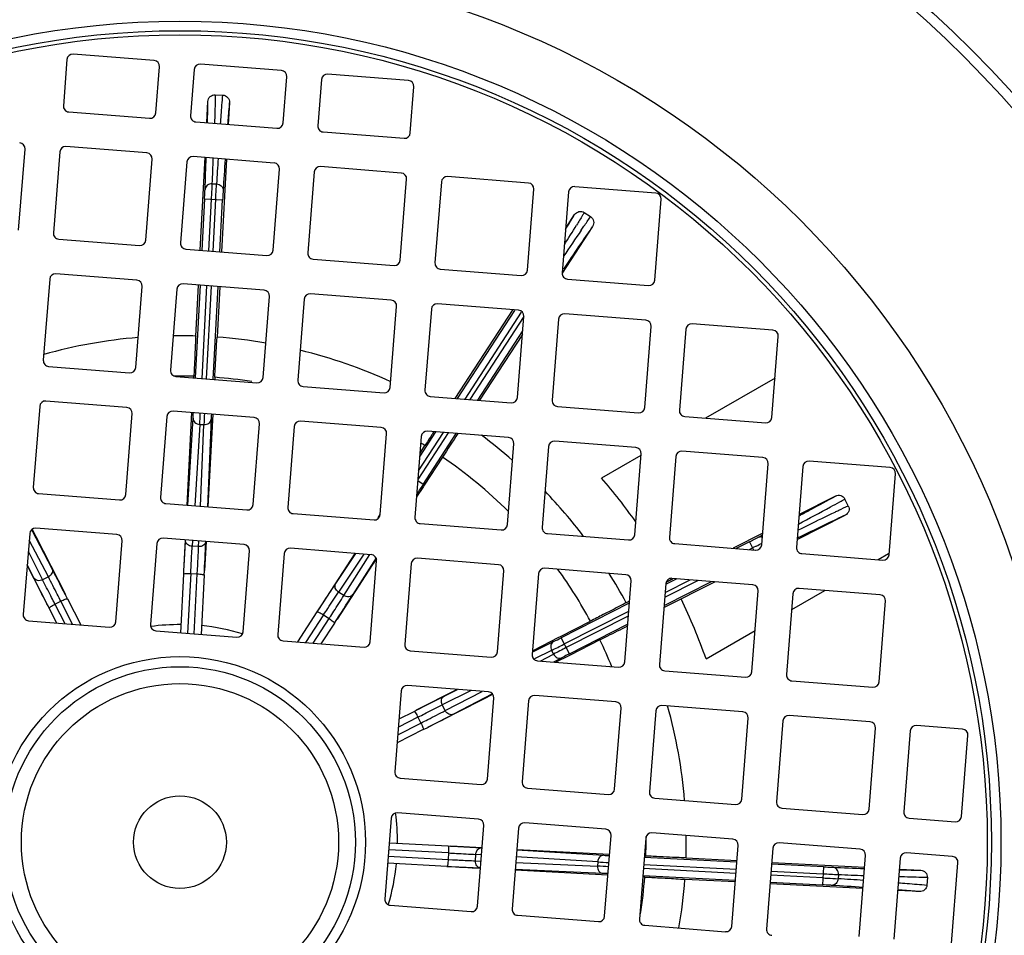
# Model space of a CAD drawing. Units: millimetres. Extents: x -1364 to 1164, y -526 to 901.
# Drawn here: x 1008 to 1093, y 136 to 215 of the extents above; entities that cross this region are included whole.
import ezdxf

# ---------------------------------------------------------------- set-up
doc = ezdxf.new("R2010")
doc.units = ezdxf.units.MM
doc.header["$LTSCALE"] = 19.36
doc.layers.get('0').update_dxf_attribs({"linetype": 'CONTINUOUS'})

msp = doc.modelspace()

# ---------------------------------------------------------------- linework, layer by layer
at = {"color": 7, "linetype": 'CONTINUOUS'}
for p, q in [((1019.361, 211.808), (1012.383, 212.357)), ((1011.845, 211.898), (1011.532, 207.91)), ((1030.328, 210.945), (1023.349, 211.494)), ((1019.507, 207.282), (1019.821, 211.27)), ((1022.811, 211.035), (1022.498, 207.047)), ((1041.294, 210.082), (1034.315, 210.631)), ((1030.473, 206.419), (1030.787, 210.407)), ((1033.778, 210.172), (1033.464, 206.184)), ((1024.626, 208.855), (1025.278, 208.821)), ((1041.439, 205.556), (1041.753, 209.544)), ((1023.901, 206.46), (1023.996, 208.28)), ((1025.845, 208.183), (1025.746, 206.29)), ((1011.991, 207.372), (1018.969, 206.823)), ((1022.957, 206.509), (1029.935, 205.96)), ((1033.923, 205.646), (1040.901, 205.097)), ((1007.678, 197.179), (1008.227, 204.158)), ((1011.218, 203.922), (1010.668, 196.944)), ((1018.734, 203.832), (1011.755, 204.382)), ((1018.644, 196.316), (1019.193, 203.295)), ((1022.184, 203.059), (1021.635, 196.081)), ((1029.7, 202.969), (1022.721, 203.519)), ((1023.324, 195.446), (1023.744, 203.465)), ((1025.589, 203.293), (1025.171, 195.301)), ((1029.61, 195.453), (1030.159, 202.432)), ((1033.15, 202.196), (1032.601, 195.218)), ((1040.666, 202.106), (1033.688, 202.656)), ((1040.576, 194.59), (1041.125, 201.569)), ((1044.116, 201.333), (1043.567, 194.355)), ((1051.632, 201.243), (1044.654, 201.792)), ((1051.542, 193.727), (1052.091, 200.706)), ((1055.082, 200.47), (1054.533, 193.492)), ((1062.598, 200.38), (1055.62, 200.929)), ((1023.704, 199.89), (1023.471, 195.435)), ((1025.024, 195.313), (1025.26, 199.808)), ((1062.508, 192.864), (1063.057, 199.843)), ((1056.433, 198.701), (1056.98, 198.345)), ((1054.836, 197.341), (1055.6, 198.518)), ((1057.153, 197.51), (1054.541, 193.487)), ((1011.128, 196.406), (1018.106, 195.857)), ((1022.094, 195.543), (1029.072, 194.994)), ((1033.06, 194.68), (1040.038, 194.131)), ((1044.026, 193.817), (1051.004, 193.268)), ((1010.355, 192.956), (1009.805, 185.978)), ((1017.871, 192.866), (1010.892, 193.416)), ((1054.992, 192.954), (1061.97, 192.405)), ((1017.781, 185.35), (1018.33, 192.329)), ((1021.321, 192.093), (1020.771, 185.115)), ((1028.837, 192.003), (1021.858, 192.552)), ((1023.314, 192.438), (1022.896, 184.446)), ((1022.938, 188.055), (1023.168, 192.449)), ((1024.449, 184.324), (1024.868, 192.316)), ((1025.014, 192.304), (1024.787, 187.958)), ((1028.747, 184.487), (1029.296, 191.466)), ((1032.287, 191.23), (1031.738, 184.252)), ((1039.803, 191.14), (1032.824, 191.689)), ((1039.713, 183.624), (1040.262, 190.603)), ((1043.253, 190.367), (1042.704, 183.389)), ((1050.769, 190.277), (1043.791, 190.826)), ((1045.317, 182.682), (1050.294, 190.346)), ((1050.417, 190.266), (1045.484, 182.668)), ((1050.679, 182.761), (1051.228, 189.739)), ((1054.219, 189.504), (1053.67, 182.526)), ((1061.735, 189.414), (1054.757, 189.963)), ((1047.251, 182.529), (1051.131, 188.506)), ((1061.645, 181.898), (1062.194, 188.876)), ((1065.185, 188.641), (1064.636, 181.663)), ((1072.701, 188.551), (1065.723, 189.1)), ((1051.107, 188.198), (1047.417, 182.516)), ((1072.611, 181.035), (1073.16, 188.013)), ((1010.265, 185.44), (1017.243, 184.891)), ((1021.231, 184.577), (1028.209, 184.028)), ((1022.771, 184.456), (1022.778, 184.59)), ((1024.584, 184.496), (1024.575, 184.314)), ((1072.879, 184.435), (1066.9, 180.983)), ((1032.197, 183.714), (1039.175, 183.165)), ((1043.163, 182.851), (1050.141, 182.302)), ((1009.492, 181.99), (1008.942, 175.012)), ((1017.008, 181.9), (1010.029, 182.449)), ((1054.129, 181.988), (1061.107, 181.439)), ((1016.918, 174.384), (1017.467, 181.363)), ((1020.458, 181.127), (1019.908, 174.149)), ((1027.974, 181.037), (1020.995, 181.586)), ((1022.204, 173.467), (1022.616, 181.459)), ((1024.416, 181.317), (1023.991, 173.326)), ((1065.095, 181.125), (1072.074, 180.576)), ((1027.884, 173.521), (1028.433, 180.499)), ((1031.424, 180.264), (1030.875, 173.286)), ((1038.94, 180.174), (1031.961, 180.723)), ((1038.85, 172.658), (1039.399, 179.636)), ((1042.39, 179.401), (1041.841, 172.423)), ((1043.625, 179.805), (1042.256, 177.697)), ((1042.537, 175.27), (1045.392, 179.666)), ((1049.906, 179.311), (1042.928, 179.86)), ((1043.479, 179.817), (1043.325, 179.578)), ((1042.276, 177.958), (1042.7, 178.611)), ((1042.771, 178.722), (1042.7, 178.611)), ((1042.914, 178.942), (1042.771, 178.722)), ((1049.816, 171.795), (1050.365, 178.773)), ((1053.356, 178.538), (1052.807, 171.56)), ((1060.872, 178.448), (1053.894, 178.997)), ((1044.217, 177.626), (1042.641, 175.202)), ((1061.32, 177.761), (1057.932, 175.805)), ((1060.782, 170.932), (1061.331, 177.91)), ((1064.322, 177.675), (1063.773, 170.697)), ((1071.838, 177.585), (1064.86, 178.134)), ((1071.748, 170.069), (1072.297, 177.047)), ((1075.288, 176.812), (1074.739, 169.833)), ((1082.804, 176.722), (1075.826, 177.271)), ((1082.714, 169.206), (1083.263, 176.184)), ((1042.571, 175.095), (1041.979, 174.186)), ((1042.641, 175.202), (1042.571, 175.095)), ((1009.402, 174.474), (1016.38, 173.925)), ((1078.088, 174.262), (1074.962, 172.669)), ((1079.197, 173.422), (1078.901, 174.003)), ((1020.368, 173.611), (1027.346, 173.062)), ((1031.334, 172.748), (1038.312, 172.199)), ((1038.668, 172.392), (1038.851, 172.674)), ((1074.792, 170.504), (1078.929, 172.612)), ((1016.145, 170.934), (1009.166, 171.483)), ((1042.3, 171.885), (1049.278, 171.336)), ((1008.629, 171.024), (1008.079, 164.046)), ((1008.843, 171.396), (1008.949, 171.187)), ((1008.949, 171.187), (1009.157, 170.78)), ((1009.157, 170.78), (1011.705, 165.771)), ((1027.111, 170.071), (1020.132, 170.62)), ((1053.266, 171.022), (1060.244, 170.473)), ((1071.827, 171.071), (1069.26, 169.763)), ((1016.055, 163.418), (1016.604, 170.396)), ((1019.595, 170.161), (1019.045, 163.183)), ((1021.911, 167.789), (1022.05, 170.469)), ((1023.832, 170.329), (1023.7, 167.85)), ((1038.077, 169.208), (1031.098, 169.757)), ((1064.232, 170.159), (1071.21, 169.61)), ((1070.676, 170.32), (1069.541, 169.741)), ((1027.021, 162.555), (1027.57, 169.533)), ((1030.561, 169.298), (1030.011, 162.32)), ((1033.549, 164.494), (1036.676, 169.318)), ((1075.198, 169.296), (1082.177, 168.747)), ((1081.763, 168.779), (1082.661, 169.298)), ((1010.186, 164.823), (1008.414, 168.294)), ((1038.192, 168.363), (1035.128, 163.652)), ((1037.987, 161.692), (1038.536, 168.67)), ((1038.515, 168.859), (1038.192, 168.363)), ((1041.527, 168.435), (1040.978, 161.457)), ((1049.043, 168.345), (1042.064, 168.894)), ((1021.645, 162.477), (1021.906, 167.538)), ((1023.671, 167.446), (1023.4, 162.338)), ((1048.953, 160.829), (1049.502, 167.807)), ((1052.493, 167.572), (1051.944, 160.593)), ((1060.009, 167.482), (1053.031, 168.031)), ((1059.919, 159.966), (1060.468, 166.944)), ((1063.459, 166.709), (1062.91, 159.73)), ((1063.297, 164.646), (1067.678, 166.878)), ((1063.31, 164.818), (1067.397, 166.9)), ((1064.032, 167.099), (1063.48, 166.817)), ((1064.426, 167.134), (1063.486, 166.655)), ((1070.975, 166.619), (1063.997, 167.168)), ((1070.885, 159.103), (1071.434, 166.081)), ((1074.425, 165.846), (1073.876, 158.867)), ((1074.318, 164.481), (1077.176, 166.131)), ((1081.941, 165.756), (1074.963, 166.305)), ((1011.881, 165.406), (1013.027, 163.155)), ((1060.318, 165.041), (1054.444, 162.047)), ((1060.332, 165.213), (1060.043, 165.066)), ((1081.851, 158.24), (1082.4, 165.218)), ((1010.963, 163.317), (1010.306, 164.604)), ((1031.735, 161.682), (1033.419, 164.279)), ((1008.539, 163.508), (1015.517, 162.959)), ((1034.901, 163.317), (1033.736, 161.525)), ((1054.388, 162.157), (1056.963, 163.472)), ((1055.151, 160.66), (1060.175, 163.22)), ((1019.505, 162.645), (1026.483, 162.096)), ((1054.185, 162.054), (1054.388, 162.157)), ((1066.932, 160.217), (1071.165, 162.661)), ((1030.471, 161.782), (1037.449, 161.233)), ((1051.97, 160.923), (1052.865, 161.38)), ((1052.865, 161.38), (1054.185, 162.054)), ((1057.784, 161.86), (1055.207, 160.549)), ((1041.437, 160.919), (1048.415, 160.37)), ((1055.093, 160.491), (1053.991, 159.931)), ((1055.207, 160.549), (1055.093, 160.491)), ((1052.403, 160.056), (1059.381, 159.507)), ((1063.369, 159.193), (1070.347, 158.644)), ((1048.18, 157.379), (1041.201, 157.928)), ((1074.335, 158.33), (1081.313, 157.78)), ((1040.664, 157.469), (1040.115, 150.49)), ((1041.979, 155.822), (1045.45, 157.594)), ((1048.343, 157.058), (1047.935, 156.851)), ((1048.552, 157.164), (1048.343, 157.058)), ((1059.146, 156.516), (1052.168, 157.065)), ((1047.935, 156.851), (1042.927, 154.303)), ((1048.09, 149.863), (1048.639, 156.841)), ((1051.63, 156.606), (1051.081, 149.627)), ((1070.112, 155.653), (1063.134, 156.202)), ((1040.473, 155.044), (1041.76, 155.701)), ((1059.056, 149), (1059.605, 155.978)), ((1062.596, 155.743), (1062.047, 148.764)), ((1081.078, 154.79), (1074.1, 155.339)), ((1070.022, 148.137), (1070.571, 155.115)), ((1073.562, 154.88), (1073.013, 147.901)), ((1089.053, 154.162), (1085.066, 154.476)), ((1042.562, 154.126), (1040.311, 152.981)), ((1080.988, 147.274), (1081.537, 154.252)), ((1084.528, 154.017), (1083.979, 147.038)), ((1088.963, 146.646), (1089.513, 153.624)), ((1040.574, 149.953), (1047.552, 149.404)), ((1051.54, 149.09), (1058.518, 148.541)), ((1062.506, 148.227), (1069.484, 147.677)), ((1047.317, 146.413), (1040.338, 146.962)), ((1073.472, 147.364), (1080.45, 146.814)), ((1039.801, 146.503), (1039.251, 139.524)), ((1058.283, 145.55), (1051.304, 146.099)), ((1084.438, 146.501), (1088.426, 146.187)), ((1047.227, 138.897), (1047.776, 145.875)), ((1050.767, 145.64), (1050.218, 138.661)), ((1069.249, 144.687), (1062.271, 145.236)), ((1039.632, 144.362), (1044.694, 144.101)), ((1058.193, 138.034), (1058.742, 145.012)), ((1061.733, 144.777), (1061.184, 137.798)), ((1080.215, 143.824), (1073.237, 144.373)), ((1044.944, 144.096), (1047.625, 143.958)), ((1050.622, 143.803), (1058.615, 143.391)), ((1069.159, 137.171), (1069.708, 144.149)), ((1072.699, 143.914), (1072.15, 136.935)), ((1088.19, 143.196), (1084.203, 143.51)), ((1044.601, 142.336), (1039.494, 142.607)), ((1069.594, 142.693), (1061.602, 143.111)), ((1061.612, 143.237), (1061.746, 143.23)), ((1065.211, 143.07), (1069.605, 142.84)), ((1072.602, 142.683), (1080.621, 142.263)), ((1080.125, 136.308), (1080.674, 143.286)), ((1083.665, 143.051), (1083.116, 136.072)), ((1088.1, 135.68), (1088.65, 142.658)), ((1047.485, 142.175), (1045.006, 142.307)), ((1058.473, 141.592), (1050.482, 142.016)), ((1077.046, 142.303), (1072.591, 142.536)), ((1083.616, 142.107), (1085.436, 142.011)), ((1061.651, 141.423), (1061.47, 141.433)), ((1061.48, 141.558), (1069.471, 141.14)), ((1069.46, 140.993), (1065.114, 141.221)), ((1072.468, 140.983), (1076.964, 140.748)), ((1086.01, 141.381), (1085.976, 140.729)), ((1080.449, 140.418), (1072.457, 140.836)), ((1085.339, 140.162), (1083.446, 140.261)), ((1039.711, 138.987), (1046.689, 138.437)), ((1050.677, 138.124), (1057.655, 137.574)), ((1061.643, 137.261), (1068.621, 136.711))]:
    msp.add_line(p, q, dxfattribs=at)
at = {"color": 9, "linetype": 'CONTINUOUS'}
for p, q in [((1024.37, 201.185), (1024.733, 201.166)), ((1023.704, 199.89), (1025.26, 199.808)), ((1024.069, 195.388), (1024.303, 199.859)), ((1024.66, 199.84), (1024.426, 195.36)), ((1056.966, 198.325), (1056.98, 198.345)), ((1054.99, 194.346), (1054.639, 193.825)), ((1023.494, 184.399), (1023.913, 192.391)), ((1024.269, 192.363), (1023.851, 184.371)), ((1046.165, 182.615), (1051.03, 190.108)), ((1051.22, 189.745), (1046.57, 182.583)), ((1022.251, 173.463), (1022.711, 180.96)), ((1024.271, 180.879), (1023.944, 173.33)), ((1023.285, 180.438), (1022.854, 173.415)), ((1023.285, 180.438), (1023.647, 180.419)), ((1023.341, 173.377), (1023.647, 180.419)), ((1044.711, 179.72), (1042.098, 175.696)), ((1042.157, 176.443), (1044.306, 179.752)), ((1042.537, 175.27), (1042.088, 175.561)), ((1042.137, 174.65), (1041.999, 174.432)), ((1008.828, 171.307), (1010.55, 168.002)), ((1071.385, 170.684), (1071.815, 170.91)), ((1075.102, 170.772), (1074.802, 170.625)), ((1010.238, 167.292), (1008.585, 170.465)), ((1022.67, 170.421), (1022.64, 169.929)), ((1023.191, 169.9), (1022.64, 169.929)), ((1023.191, 169.9), (1023.211, 170.378)), ((1070.676, 170.32), (1070.749, 170.357)), ((1070.676, 170.32), (1071.031, 169.624)), ((1070.686, 169.651), (1070.949, 169.785)), ((1071.002, 169.812), (1070.949, 169.785)), ((1071.268, 169.948), (1071.002, 169.812)), ((1008.51, 169.522), (1009.747, 167.041)), ((1035.014, 166.722), (1036.731, 169.314)), ((1037.42, 169.26), (1035.25, 165.983)), ((1035.712, 165.682), (1037.962, 169.217)), ((1038.501, 168.938), (1036.483, 165.768)), ((1008.989, 167.207), (1008.418, 168.352)), ((1010.238, 167.292), (1009.747, 167.041)), ((1022.509, 167.58), (1022.244, 162.429)), ((1022.509, 167.58), (1023.076, 167.55)), ((1022.802, 162.385), (1023.076, 167.55)), ((1023.076, 167.55), (1023.095, 167.91)), ((1066.253, 166.991), (1063.365, 165.519)), ((1063.398, 165.937), (1065.571, 167.044)), ((1035.712, 165.682), (1035.25, 165.983)), ((1010.808, 164.941), (1010.727, 165.1)), ((1010.808, 164.941), (1011.314, 165.199)), ((1010.808, 164.941), (1011.665, 163.262)), ((1012.325, 163.21), (1011.314, 165.199)), ((1033.962, 164.014), (1032.416, 161.629)), ((1033.962, 164.014), (1034.438, 163.705)), ((1054.717, 161.513), (1060.263, 164.339)), ((1060.23, 163.921), (1054.879, 161.194)), ((1033.055, 161.579), (1034.438, 163.705)), ((1034.438, 163.705), (1034.487, 163.78)), ((1052.016, 160.832), (1053.786, 161.715)), ((1055.151, 160.66), (1054.444, 162.047)), ((1054.717, 161.513), (1054.663, 161.486)), ((1053.621, 160.957), (1052.132, 160.215)), ((1052.639, 160.037), (1053.785, 160.634)), ((1053.621, 160.957), (1053.785, 160.634)), ((1054.496, 160.323), (1053.776, 159.948)), ((1046.678, 157.497), (1044.197, 156.26)), ((1044.362, 157.018), (1045.508, 157.589)), ((1044.447, 155.769), (1047.621, 157.423)), ((1048.463, 157.18), (1045.158, 155.458)), ((1044.447, 155.769), (1044.197, 156.26)), ((1040.366, 153.682), (1042.355, 154.694)), ((1042.097, 155.2), (1040.418, 154.342)), ((1042.097, 155.2), (1042.255, 155.28)), ((1042.097, 155.2), (1042.355, 154.694)), ((1044.735, 143.498), (1039.585, 143.764)), ((1044.735, 143.498), (1044.706, 142.932)), ((1050.619, 143.756), (1058.116, 143.296)), ((1039.541, 143.206), (1044.706, 142.932)), ((1044.706, 142.932), (1045.065, 142.913)), ((1047.056, 142.817), (1047.084, 143.367)), ((1047.056, 142.817), (1047.534, 142.796)), ((1047.576, 143.337), (1047.084, 143.367)), ((1050.533, 142.666), (1057.575, 142.361)), ((1057.594, 142.723), (1050.571, 143.153)), ((1057.594, 142.723), (1057.575, 142.361)), ((1058.034, 141.736), (1050.485, 142.063)), ((1069.518, 141.738), (1061.527, 142.156)), ((1061.555, 142.513), (1069.547, 142.095)), ((1072.543, 141.938), (1077.014, 141.704)), ((1077.046, 142.303), (1076.964, 140.748)), ((1076.996, 141.347), (1072.515, 141.581)), ((1078.341, 141.638), (1078.322, 141.275))]:
    msp.add_line(p, q, dxfattribs=at)
at = {"color": 7, "linetype": 'CONTINUOUS'}
for radius in [96.55, 4]:
    msp.add_circle((1021.582, 144.426), radius, dxfattribs=at)
at = {"color": 9, "linetype": 'CONTINUOUS'}
for radius in [95.671, 75.725, 70.775, 69.947, 69.593, 15.997, 15.124, 13.672]:
    msp.add_circle((1021.582, 144.426), radius, dxfattribs=at)
at = {"color": 7, "linetype": 'CONTINUOUS'}
for centre, radius, start, end in [((1012.344, 211.859), 0.5, 85.5, 175.5), ((1019.322, 211.309), 0.5, 355.5, 85.5), ((1023.31, 210.995), 0.5, 85.5, 175.5), ((1030.288, 210.446), 0.5, 355.5, 85.5), ((1034.276, 210.132), 0.5, 85.5, 175.5), ((1041.254, 209.583), 0.5, 355.5, 85.5), ((1012.03, 207.871), 0.5, 175.5, 265.5), ((1019.008, 207.322), 0.5, 265.5, 355.5), ((1022.996, 207.008), 0.5, 175.5, 265.5), ((1029.974, 206.459), 0.5, 265.5, 355.5), ((1033.962, 206.145), 0.5, 175.5, 265.5), ((1040.941, 205.596), 0.5, 265.5, 355.5), ((1007.728, 204.197), 0.5, 355.5, 85.5), ((1011.716, 203.883), 0.5, 85.5, 175.5), ((1018.695, 203.334), 0.5, 355.5, 85.5), ((1022.682, 203.02), 0.5, 85.5, 175.5), ((1029.661, 202.471), 0.5, 355.5, 85.5), ((1033.648, 202.157), 0.5, 85.5, 175.5), ((1040.627, 201.608), 0.5, 355.5, 85.5), ((1044.614, 201.294), 0.5, 85.5, 175.5), ((1051.593, 200.745), 0.5, 355.5, 85.5), ((1055.58, 200.431), 0.5, 85.5, 175.5), ((1062.559, 199.882), 0.5, 355.5, 85.5), ((1011.167, 196.905), 0.5, 175.5, 265.5), ((1018.145, 196.356), 0.5, 265.5, 355.5), ((1022.133, 196.042), 0.5, 175.5, 265.5), ((1029.111, 195.492), 0.5, 265.5, 355.5), ((1033.099, 195.179), 0.5, 175.5, 265.5), ((1040.078, 194.629), 0.5, 265.5, 355.5), ((1044.065, 194.316), 0.5, 175.5, 265.5), ((1051.044, 193.766), 0.5, 265.5, 355.5), ((1010.853, 192.917), 0.5, 85.5, 175.5), ((1017.831, 192.368), 0.5, 355.5, 85.5), ((1055.031, 193.453), 0.5, 175.5, 265.5), ((1062.01, 192.903), 0.5, 265.5, 355.5), ((1021.819, 192.054), 0.5, 85.5, 175.5), ((1028.798, 191.505), 0.5, 355.5, 85.5), ((1032.785, 191.191), 0.5, 85.5, 175.5), ((1039.764, 190.642), 0.5, 355.5, 85.5), ((1043.751, 190.328), 0.5, 85.5, 175.5), ((1050.73, 189.779), 0.5, 355.5, 85.5), ((1054.717, 189.465), 0.5, 85.5, 175.5), ((1061.696, 188.916), 0.5, 355.5, 85.5), ((1065.684, 188.602), 0.5, 85.5, 175.5), ((1072.662, 188.053), 0.5, 355.5, 85.5), ((1021.582, 144.426), 43.65, 94.72823, 105.59899), ((1021.582, 144.426), 43.65, 88.21968, 90.75785), ((1021.582, 144.426), 43.65, 80.24213, 85.78906), ((1021.582, 144.426), 43.65, 65.40099, 76.27175), ((1010.304, 185.939), 0.5, 175.5, 265.5), ((1017.282, 185.389), 0.5, 265.5, 355.5), ((1021.27, 185.076), 0.5, 175.5, 265.5), ((1028.248, 184.526), 0.5, 265.5, 355.5), ((1032.236, 184.213), 0.5, 175.5, 265.5), ((1039.214, 183.663), 0.5, 265.5, 355.5), ((1043.202, 183.349), 0.5, 175.5, 265.5), ((1050.181, 182.8), 0.5, 265.5, 355.5), ((1054.168, 182.486), 0.5, 175.5, 265.5), ((1009.99, 181.951), 0.5, 85.5, 175.5), ((1016.968, 181.402), 0.5, 355.5, 85.5), ((1061.147, 181.937), 0.5, 265.5, 355.5), ((1065.134, 181.623), 0.5, 175.5, 265.5), ((1020.956, 181.088), 0.5, 85.5, 175.5), ((1027.935, 180.539), 0.5, 355.5, 85.5), ((1072.113, 181.074), 0.5, 265.5, 355.5), ((1031.922, 180.225), 0.5, 85.5, 175.5), ((1038.901, 179.676), 0.5, 355.5, 85.5), ((1042.888, 179.362), 0.5, 85.5, 175.5), ((1440.165, -79.809), 472.279, 146.67515, 146.9692), ((1021.582, 144.426), 43.65, 48.94081, 53.45807), ((1049.867, 178.813), 0.5, 355.5, 85.5), ((1053.854, 178.499), 0.5, 85.5, 175.5), ((1060.833, 177.95), 0.5, 355.5, 85.5), ((1064.82, 177.636), 0.5, 85.5, 175.5), ((1071.799, 177.087), 0.5, 355.5, 85.5), ((1075.787, 176.773), 0.5, 85.5, 175.5), ((1082.765, 176.223), 0.5, 355.5, 85.5), ((1021.582, 144.426), 48.021, 35.10089, 40.8022), ((1009.441, 174.973), 0.5, 175.5, 265.5), ((1016.419, 174.423), 0.5, 265.5, 355.5), ((1020.407, 174.11), 0.5, 175.5, 265.5), ((1021.582, 144.426), 43.65, 37.13496, 43.86508), ((1027.385, 173.56), 0.5, 265.5, 355.5), ((1031.373, 173.246), 0.5, 175.5, 265.5), ((1038.351, 172.697), 0.5, 265.5, 355.5), ((1042.339, 172.383), 0.5, 175.5, 265.5), ((1009.127, 170.985), 0.5, 85.5, 175.5), ((1049.318, 171.834), 0.5, 265.5, 355.5), ((1053.305, 171.52), 0.5, 175.5, 265.5), ((1016.105, 170.436), 0.5, 355.5, 85.5), ((1020.093, 170.122), 0.5, 85.5, 175.5), ((1060.284, 170.971), 0.5, 265.5, 355.5), ((1064.271, 170.657), 0.5, 175.5, 265.5), ((1027.071, 169.573), 0.5, 355.5, 85.5), ((1031.059, 169.259), 0.5, 85.5, 175.5), ((1071.25, 170.108), 0.5, 265.5, 355.5), ((1075.237, 169.794), 0.5, 175.5, 265.5), ((1038.038, 168.71), 0.5, 355.5, 85.5), ((1082.216, 169.245), 0.5, 265.5, 355.5), ((1042.025, 168.396), 0.5, 85.5, 175.5), ((1049.004, 167.847), 0.5, 355.5, 85.5), ((1052.991, 167.533), 0.5, 85.5, 175.5), ((1021.582, 144.426), 43.65, 28.21968, 32.0592), ((1059.97, 166.983), 0.5, 355.5, 85.5), ((1063.957, 166.67), 0.5, 85.5, 175.5), ((1021.582, 144.426), 48.021, 28.10906, 28.26123), ((1070.936, 166.12), 0.5, 355.5, 85.5), ((1074.924, 165.807), 0.5, 85.5, 175.5), ((1081.902, 165.257), 0.5, 355.5, 85.5), ((1021.582, 144.426), 48.021, 19.1978, 25.89969), ((1008.578, 164.006), 0.5, 175.5, 265.5), ((1015.556, 163.457), 0.5, 265.5, 355.5), ((1019.544, 163.143), 0.5, 175.5, 265.5), ((1026.522, 162.594), 0.5, 265.5, 355.5), ((1030.51, 162.28), 0.5, 175.5, 265.5), ((1037.488, 161.731), 0.5, 265.5, 355.5), ((1041.476, 161.417), 0.5, 175.5, 265.5), ((1048.454, 160.868), 0.5, 265.5, 355.5), ((1052.442, 160.554), 0.5, 175.5, 265.5), ((1059.421, 160.005), 0.5, 265.5, 355.5), ((1063.408, 159.691), 0.5, 175.5, 265.5), ((1070.387, 159.142), 0.5, 265.5, 355.5), ((1074.374, 158.828), 0.5, 175.5, 265.5), ((1041.162, 157.43), 0.5, 85.5, 175.5), ((1081.353, 158.279), 0.5, 265.5, 355.5), ((1048.141, 156.88), 0.5, 355.5, 85.5), ((1052.128, 156.567), 0.5, 85.5, 175.5), ((1059.107, 156.017), 0.5, 355.5, 85.5), ((1063.094, 155.704), 0.5, 85.5, 175.5), ((1021.582, 144.426), 43.65, 4.72823, 15.59899), ((1070.073, 155.154), 0.5, 355.5, 85.5), ((1074.06, 154.84), 0.5, 85.5, 175.5), ((1081.039, 154.291), 0.5, 355.5, 85.5), ((1085.027, 153.977), 0.5, 85.5, 175.5), ((1089.014, 153.664), 0.5, 355.5, 85.5), ((1040.613, 150.451), 0.5, 175.5, 265.5), ((1047.591, 149.902), 0.5, 265.5, 355.5), ((1051.579, 149.588), 0.5, 175.5, 265.5), ((1058.557, 149.039), 0.5, 265.5, 355.5), ((1062.545, 148.725), 0.5, 175.5, 265.5), ((1069.524, 148.176), 0.5, 265.5, 355.5), ((1073.511, 147.862), 0.5, 175.5, 265.5), ((1040.299, 146.464), 0.5, 85.5, 175.5), ((1080.49, 147.313), 0.5, 265.5, 355.5), ((1084.477, 146.999), 0.5, 175.5, 265.5), ((1047.278, 145.914), 0.5, 355.5, 85.5), ((1051.265, 145.601), 0.5, 85.5, 175.5), ((1088.465, 146.685), 0.5, 265.5, 355.5), ((1058.244, 145.051), 0.5, 355.5, 85.5), ((1062.231, 144.737), 0.5, 85.5, 175.5), ((1021.582, 144.426), 43.65, 358.21968, 0.75785), ((1069.21, 144.188), 0.5, 355.5, 85.5), ((1073.197, 143.874), 0.5, 85.5, 175.5), ((1080.176, 143.325), 0.5, 355.5, 85.5), ((1084.164, 143.011), 0.5, 85.5, 175.5), ((1088.151, 142.698), 0.5, 355.5, 85.5), ((1021.582, 144.426), 43.65, 350.24213, 355.78906), ((1039.75, 139.485), 0.5, 175.5, 265.5), ((1046.728, 138.936), 0.5, 265.5, 355.5), ((1050.716, 138.622), 0.5, 175.5, 265.5), ((1057.694, 138.073), 0.5, 265.5, 355.5), ((1061.682, 137.759), 0.5, 175.5, 265.5), ((1068.661, 137.21), 0.5, 265.5, 355.5), ((1072.648, 136.896), 0.5, 175.5, 265.5)]:
    msp.add_arc(centre, radius, start, end, dxfattribs=at)
at = {"color": 9, "linetype": 'CONTINUOUS'}
for centre, radius, start, end in [((76.495, 238.953), 948.021, 357.686588, 357.852563), ((71.445, 239.804), 953.707, 357.679241, 357.811341), ((2046.37, 135.548), 1023.742, 176.202575, 176.325021), ((1893.657, 144.902), 870.137, 176.151679, 176.32966), ((843.053, 209.594), 181.512, 356.92533, 357.34465), ((1360.078, -10.323), 367.989, 145.67416, 146.09911), ((839.956, 330.213), 253.298, 327.98239, 328.4338), ((1021.582, 144.426), 40.182, 88.29435, 90.68359), ((1021.582, 144.426), 40.182, 81.14439, 85.7144), ((957.612, 184.904), 65.218, 356.53348, 356.96361), ((769.87, 194.794), 253.821, 356.75758, 356.97548), ((1216.631, 171.267), 193.201, 177.00144, 177.28493), ((1021.582, 144.426), 40.182, 58.29435, 58.88698), ((1021.582, 144.426), 40.182, 45.17985, 55.7144), ((1049.534, 226.412), 60.076, 298.77774, 299.26372), ((924.536, 456.848), 322.232, 297.81553, 298.37311), ((1020.45, 279.267), 120.404, 298.37142, 298.80032), ((723.644, 183.769), 300.471, 356.88584, 357.43667), ((947.755, 411.839), 271.6, 297.04942, 297.16564), ((749.152, 32.226), 294.557, 26.88094, 27.44838), ((1021.582, 144.426), 40.182, 28.29435, 35.82007), ((788.199, 324.257), 294.557, 326.88094, 327.44838), ((1021.582, 144.426), 18.756, 89.71822, 97.72139), ((1021.582, 144.426), 18.756, 73.27874, 84.29052), ((926.38, 413.203), 282.522, 296.76787, 297.00497), ((1017.766, 233.787), 80.572, 296.55484, 297.0791), ((1021.582, 144.426), 40.182, 22.11296, 25.7144), ((1154.749, -35.176), 220.307, 116.95704, 117.2766), ((909.382, 416.855), 294.557, 296.88094, 297.44838), ((1021.582, 144.426), 18.756, 359.71822, 7.72139), ((1021.582, 144.426), 40.182, 358.29435, 0.68359), ((1071.95, 396.137), 253.821, 266.75758, 266.97548), ((1062.06, 208.395), 65.218, 266.53348, 266.96361), ((1021.582, 144.426), 18.756, 343.27874, 354.29052), ((1060.925, 442.363), 300.471, 266.88584, 267.43667), ((1048.46, -49.889), 192.466, 87.00088, 87.28545), ((1116.109, 1089.512), 948.021, 267.686588, 267.852563), ((1021.582, 144.426), 40.182, 351.14439, 355.7144), ((1086.75, 322.958), 181.516, 266.92537, 267.34468), ((1012.704, -880.362), 1023.742, 86.202575, 86.325021), ((1116.961, 1094.591), 953.736, 267.679241, 267.811337), ((1022.058, -727.65), 870.137, 86.151679, 86.32966)]:
    msp.add_arc(centre, radius, start, end, dxfattribs=at)
for points, knots in [([(1085.007, 304.658), (1087.101, 303.767), (1091.17, 301.689), (1098.768, 296.635), (1107.273, 288.936), (1115.841, 278.179), (1125.128, 262.343), (1132.796, 240.493), (1134.771, 222.083), (1134.732, 212.903)], [0, 0, 0, 0, 0.062189, 0.124429, 0.248959, 0.373775, 0.498855, 0.74917, 1, 1, 1, 1]), ([(1024.626, 208.855), (1024.624, 208.697), (1024.61, 207.873), (1024.585, 207.049), (1024.563, 206.383)], [0, 0, 0, 0, 0.191242, 1, 1, 1, 1]), ([(1025.082, 206.342), (1025.1, 206.597), (1025.162, 207.424), (1025.226, 208.25), (1025.278, 208.821)], [0, 0, 0, 0, 0.308587, 1, 1, 1, 1]), ([(1023.953, 206.431), (1023.958, 206.616), (1023.976, 207.232), (1023.991, 207.848), (1023.996, 208.28)], [0, 0, 0, 0, 0.299627, 1, 1, 1, 1]), ([(1025.845, 208.183), (1025.834, 208.058), (1025.778, 207.429), (1025.73, 206.799), (1025.692, 206.294)], [0, 0, 0, 0, 0.199418, 1, 1, 1, 1]), ([(1024.37, 201.185), (1024.22, 201.193), (1023.912, 201.11), (1023.751, 200.824), (1023.743, 200.686)], [0, 0, 0, 0, 0.521215, 1, 1, 1, 1]), ([(1024.66, 199.84), (1024.667, 199.973), (1024.691, 200.416), (1024.715, 200.858), (1024.733, 201.166)], [0, 0, 0, 0, 0.302121, 1, 1, 1, 1]), ([(1024.733, 201.166), (1024.883, 201.158), (1025.18, 201.044), (1025.311, 200.742), (1025.304, 200.604)], [0, 0, 0, 0, 0.521215, 1, 1, 1, 1]), ([(1023.704, 199.89), (1023.708, 199.971), (1023.722, 200.236), (1023.735, 200.501), (1023.743, 200.686)], [0, 0, 0, 0, 0.304225, 1, 1, 1, 1]), ([(1025.304, 200.604), (1025.301, 200.557), (1025.285, 200.292), (1025.271, 200.026), (1025.26, 199.808)], [0, 0, 0, 0, 0.178238, 1, 1, 1, 1]), ([(1056.433, 198.701), (1056.388, 198.624), (1056.17, 198.261), (1055.95, 197.9), (1055.775, 197.615)], [0, 0, 0, 0, 0.210074, 1, 1, 1, 1]), ([(1054.829, 197.249), (1054.905, 197.372), (1055.164, 197.794), (1055.421, 198.217), (1055.6, 198.518)], [0, 0, 0, 0, 0.293608, 1, 1, 1, 1]), ([(1056.177, 197.186), (1056.253, 197.297), (1056.514, 197.678), (1056.777, 198.057), (1056.966, 198.325)], [0, 0, 0, 0, 0.291361, 1, 1, 1, 1]), ([(1057.153, 197.51), (1056.854, 197.088), (1056.131, 196.035), (1055.415, 194.977), (1054.99, 194.346)], [0, 0, 0, 0, 0.404543, 1, 1, 1, 1]), ([(1022.711, 180.96), (1022.708, 180.896), (1022.737, 180.76), (1022.91, 180.529), (1023.136, 180.446), (1023.285, 180.438)], [0, 0, 0, 0, 0.228532, 0.471181, 1, 1, 1, 1]), ([(1023.647, 180.419), (1023.796, 180.412), (1024.029, 180.471), (1024.225, 180.682), (1024.268, 180.814), (1024.271, 180.879)], [0, 0, 0, 0, 0.528819, 0.771468, 1, 1, 1, 1]), ([(1024.293, 181.327), (1024.291, 181.283), (1024.283, 181.134), (1024.276, 180.985), (1024.271, 180.879)], [0, 0, 0, 0, 0.290212, 1, 1, 1, 1]), ([(1042.537, 175.27), (1042.498, 175.21), (1042.364, 175.004), (1042.231, 174.797), (1042.137, 174.65)], [0, 0, 0, 0, 0.290455, 1, 1, 1, 1]), ([(1074.954, 172.568), (1075.289, 172.746), (1076.337, 173.305), (1077.383, 173.867), (1078.088, 174.262)], [0, 0, 0, 0, 0.319036, 1, 1, 1, 1]), ([(1078.05, 172.881), (1078.16, 172.934), (1078.542, 173.116), (1078.925, 173.296), (1079.197, 173.422)], [0, 0, 0, 0, 0.289793, 1, 1, 1, 1]), ([(1074.857, 171.329), (1075.168, 171.482), (1076.231, 172.003), (1077.295, 172.52), (1078.05, 172.881)], [0, 0, 0, 0, 0.293153, 1, 1, 1, 1]), ([(1078.929, 172.612), (1078.414, 172.375), (1077.137, 171.765), (1075.864, 171.145), (1075.102, 170.772)], [0, 0, 0, 0, 0.400319, 1, 1, 1, 1]), ([(1070.749, 170.357), (1070.814, 170.39), (1071.026, 170.498), (1071.238, 170.607), (1071.385, 170.684)], [0, 0, 0, 0, 0.305931, 1, 1, 1, 1]), ([(1071.798, 170.698), (1071.763, 170.711), (1071.628, 170.749), (1071.477, 170.731), (1071.385, 170.684)], [0, 0, 0, 0, 0.262499, 1, 1, 1, 1]), ([(1021.906, 167.538), (1021.92, 167.817), (1021.972, 168.788), (1022.024, 169.759), (1022.067, 170.451)], [0, 0, 0, 0, 0.287178, 1, 1, 1, 1]), ([(1022.64, 169.929), (1022.491, 169.937), (1022.265, 170.02), (1022.092, 170.251), (1022.064, 170.386), (1022.067, 170.451)], [0, 0, 0, 0, 0.528819, 0.771468, 1, 1, 1, 1]), ([(1022.509, 167.58), (1022.521, 167.804), (1022.562, 168.587), (1022.605, 169.37), (1022.64, 169.929)], [0, 0, 0, 0, 0.286593, 1, 1, 1, 1]), ([(1023.095, 167.91), (1023.105, 168.102), (1023.139, 168.766), (1023.171, 169.429), (1023.191, 169.9)], [0, 0, 0, 0, 0.290667, 1, 1, 1, 1]), ([(1023.816, 170.359), (1023.812, 170.295), (1023.769, 170.163), (1023.573, 169.951), (1023.34, 169.892), (1023.191, 169.9)], [0, 0, 0, 0, 0.228532, 0.471181, 1, 1, 1, 1]), ([(1009.747, 167.041), (1009.614, 166.974), (1009.377, 166.932), (1009.111, 167.046), (1009.019, 167.149), (1008.989, 167.207)], [0, 0, 0, 0, 0.528819, 0.771468, 1, 1, 1, 1]), ([(1010.306, 164.604), (1010.179, 164.853), (1009.738, 165.719), (1009.298, 166.586), (1008.989, 167.207)], [0, 0, 0, 0, 0.287178, 1, 1, 1, 1]), ([(1010.55, 168.002), (1010.579, 167.944), (1010.608, 167.809), (1010.544, 167.527), (1010.371, 167.36), (1010.238, 167.292)], [0, 0, 0, 0, 0.228532, 0.471181, 1, 1, 1, 1]), ([(1011.314, 165.199), (1011.212, 165.399), (1010.855, 166.098), (1010.498, 166.796), (1010.238, 167.292)], [0, 0, 0, 0, 0.286593, 1, 1, 1, 1]), ([(1021.906, 167.538), (1021.907, 167.544), (1021.926, 167.556), (1021.984, 167.571), (1022.108, 167.584), (1022.291, 167.587), (1022.433, 167.584), (1022.509, 167.58)], [0, 0, 0, 0, 0.03094, 0.092173, 0.307576, 0.626171, 1, 1, 1, 1]), ([(1023.076, 167.55), (1023.152, 167.546), (1023.293, 167.535), (1023.476, 167.513), (1023.598, 167.487), (1023.654, 167.466), (1023.671, 167.452), (1023.671, 167.446)], [0, 0, 0, 0, 0.373829, 0.692424, 0.907827, 0.96906, 1, 1, 1, 1]), ([(1010.727, 165.1), (1010.632, 165.286), (1010.303, 165.932), (1009.976, 166.579), (1009.747, 167.041)], [0, 0, 0, 0, 0.288883, 1, 1, 1, 1]), ([(1033.419, 164.279), (1033.571, 164.514), (1034.1, 165.329), (1034.631, 166.144), (1035.014, 166.722)], [0, 0, 0, 0, 0.287178, 1, 1, 1, 1]), ([(1035.25, 165.983), (1035.125, 166.064), (1034.97, 166.249), (1034.936, 166.535), (1034.979, 166.667), (1035.014, 166.722)], [0, 0, 0, 0, 0.528819, 0.771468, 1, 1, 1, 1]), ([(1033.962, 164.014), (1034.084, 164.203), (1034.511, 164.86), (1034.94, 165.517), (1035.25, 165.983)], [0, 0, 0, 0, 0.286593, 1, 1, 1, 1]), ([(1034.487, 163.78), (1034.605, 163.962), (1035.015, 164.595), (1035.425, 165.229), (1035.712, 165.682)], [0, 0, 0, 0, 0.287819, 1, 1, 1, 1]), ([(1036.483, 165.768), (1036.448, 165.714), (1036.345, 165.621), (1036.069, 165.536), (1035.837, 165.602), (1035.712, 165.682)], [0, 0, 0, 0, 0.228532, 0.471181, 1, 1, 1, 1]), ([(1010.306, 164.604), (1010.304, 164.61), (1010.314, 164.63), (1010.357, 164.671), (1010.458, 164.744), (1010.615, 164.839), (1010.74, 164.907), (1010.808, 164.941)], [0, 0, 0, 0, 0.03094, 0.092173, 0.307576, 0.626171, 1, 1, 1, 1]), ([(1011.314, 165.199), (1011.382, 165.234), (1011.509, 165.295), (1011.679, 165.366), (1011.797, 165.405), (1011.856, 165.415), (1011.878, 165.412), (1011.881, 165.406)], [0, 0, 0, 0, 0.373829, 0.692424, 0.907827, 0.96906, 1, 1, 1, 1]), ([(1033.419, 164.279), (1033.422, 164.284), (1033.445, 164.285), (1033.502, 164.269), (1033.616, 164.218), (1033.777, 164.13), (1033.898, 164.055), (1033.962, 164.014)], [0, 0, 0, 0, 0.03094, 0.092173, 0.307576, 0.626171, 1, 1, 1, 1]), ([(1034.438, 163.705), (1034.502, 163.663), (1034.619, 163.583), (1034.765, 163.472), (1034.858, 163.389), (1034.896, 163.343), (1034.904, 163.322), (1034.901, 163.317)], [0, 0, 0, 0, 0.373829, 0.692424, 0.907827, 0.96906, 1, 1, 1, 1]), ([(1053.786, 161.715), (1053.729, 161.685), (1053.626, 161.593), (1053.512, 161.327), (1053.553, 161.09), (1053.621, 160.957)], [0, 0, 0, 0, 0.228532, 0.471181, 1, 1, 1, 1]), ([(1053.785, 160.634), (1053.853, 160.501), (1054.021, 160.329), (1054.302, 160.265), (1054.438, 160.294), (1054.496, 160.323)], [0, 0, 0, 0, 0.528819, 0.771468, 1, 1, 1, 1]), ([(1055.151, 160.66), (1055.088, 160.627), (1054.869, 160.515), (1054.65, 160.403), (1054.496, 160.323)], [0, 0, 0, 0, 0.290455, 1, 1, 1, 1]), ([(1041.76, 155.701), (1042.008, 155.828), (1042.875, 156.269), (1043.742, 156.709), (1044.362, 157.018)], [0, 0, 0, 0, 0.287178, 1, 1, 1, 1]), ([(1042.255, 155.28), (1042.442, 155.375), (1043.088, 155.704), (1043.735, 156.032), (1044.197, 156.26)], [0, 0, 0, 0, 0.288883, 1, 1, 1, 1]), ([(1044.197, 156.26), (1044.13, 156.394), (1044.088, 156.631), (1044.202, 156.896), (1044.305, 156.989), (1044.362, 157.018)], [0, 0, 0, 0, 0.528819, 0.771468, 1, 1, 1, 1]), ([(1041.76, 155.701), (1041.765, 155.704), (1041.785, 155.693), (1041.827, 155.65), (1041.9, 155.549), (1041.995, 155.392), (1042.062, 155.267), (1042.097, 155.2)], [0, 0, 0, 0, 0.03094, 0.092173, 0.307576, 0.626171, 1, 1, 1, 1]), ([(1042.355, 154.694), (1042.555, 154.796), (1043.254, 155.152), (1043.952, 155.51), (1044.447, 155.769)], [0, 0, 0, 0, 0.286593, 1, 1, 1, 1]), ([(1045.158, 155.458), (1045.1, 155.429), (1044.964, 155.4), (1044.683, 155.464), (1044.515, 155.637), (1044.447, 155.769)], [0, 0, 0, 0, 0.228532, 0.471181, 1, 1, 1, 1]), ([(1042.355, 154.694), (1042.389, 154.626), (1042.451, 154.498), (1042.522, 154.329), (1042.561, 154.21), (1042.571, 154.152), (1042.568, 154.129), (1042.562, 154.126)], [0, 0, 0, 0, 0.373829, 0.692424, 0.907827, 0.96906, 1, 1, 1, 1]), ([(1044.694, 144.101), (1044.973, 144.087), (1045.944, 144.036), (1046.915, 143.983), (1047.607, 143.941)], [0, 0, 0, 0, 0.287178, 1, 1, 1, 1]), ([(1044.694, 144.101), (1044.7, 144.101), (1044.712, 144.082), (1044.727, 144.024), (1044.74, 143.9), (1044.743, 143.716), (1044.739, 143.575), (1044.735, 143.498)], [0, 0, 0, 0, 0.03094, 0.092173, 0.307576, 0.626171, 1, 1, 1, 1]), ([(1044.735, 143.498), (1044.96, 143.487), (1045.743, 143.446), (1046.526, 143.403), (1047.084, 143.367)], [0, 0, 0, 0, 0.286593, 1, 1, 1, 1]), ([(1047.084, 143.367), (1047.093, 143.516), (1047.175, 143.742), (1047.406, 143.915), (1047.542, 143.944), (1047.607, 143.941)], [0, 0, 0, 0, 0.528819, 0.771468, 1, 1, 1, 1]), ([(1044.706, 142.932), (1044.702, 142.855), (1044.691, 142.714), (1044.668, 142.532), (1044.642, 142.41), (1044.622, 142.354), (1044.608, 142.336), (1044.601, 142.336)], [0, 0, 0, 0, 0.373829, 0.692424, 0.907827, 0.96906, 1, 1, 1, 1]), ([(1045.065, 142.913), (1045.258, 142.903), (1045.921, 142.869), (1046.585, 142.836), (1047.056, 142.817)], [0, 0, 0, 0, 0.290667, 1, 1, 1, 1]), ([(1047.515, 142.192), (1047.451, 142.196), (1047.319, 142.238), (1047.107, 142.434), (1047.048, 142.668), (1047.056, 142.817)], [0, 0, 0, 0, 0.228532, 0.471181, 1, 1, 1, 1]), ([(1058.116, 143.296), (1058.052, 143.299), (1057.916, 143.271), (1057.685, 143.098), (1057.602, 142.872), (1057.594, 142.723)], [0, 0, 0, 0, 0.228532, 0.471181, 1, 1, 1, 1]), ([(1057.575, 142.361), (1057.568, 142.212), (1057.626, 141.978), (1057.838, 141.782), (1057.97, 141.74), (1058.034, 141.736)], [0, 0, 0, 0, 0.528819, 0.771468, 1, 1, 1, 1]), ([(1077.046, 142.303), (1077.126, 142.299), (1077.392, 142.285), (1077.657, 142.272), (1077.842, 142.265)], [0, 0, 0, 0, 0.304225, 1, 1, 1, 1]), ([(1078.341, 141.638), (1078.349, 141.788), (1078.266, 142.095), (1077.98, 142.257), (1077.842, 142.265)], [0, 0, 0, 0, 0.521215, 1, 1, 1, 1]), ([(1083.587, 142.055), (1083.771, 142.049), (1084.388, 142.032), (1085.004, 142.017), (1085.436, 142.011)], [0, 0, 0, 0, 0.299627, 1, 1, 1, 1]), ([(1058.483, 141.715), (1058.439, 141.717), (1058.29, 141.724), (1058.14, 141.731), (1058.034, 141.736)], [0, 0, 0, 0, 0.290212, 1, 1, 1, 1]), ([(1076.996, 141.347), (1077.129, 141.34), (1077.571, 141.317), (1078.013, 141.293), (1078.322, 141.275)], [0, 0, 0, 0, 0.302121, 1, 1, 1, 1]), ([(1078.322, 141.275), (1078.314, 141.124), (1078.2, 140.827), (1077.898, 140.696), (1077.76, 140.703)], [0, 0, 0, 0, 0.521215, 1, 1, 1, 1]), ([(1083.498, 140.925), (1083.753, 140.907), (1084.58, 140.846), (1085.406, 140.782), (1085.976, 140.729)], [0, 0, 0, 0, 0.308587, 1, 1, 1, 1]), ([(1086.01, 141.381), (1085.853, 141.383), (1085.029, 141.398), (1084.205, 141.423), (1083.539, 141.444)], [0, 0, 0, 0, 0.191242, 1, 1, 1, 1]), ([(1077.76, 140.703), (1077.713, 140.706), (1077.448, 140.722), (1077.182, 140.736), (1076.964, 140.748)], [0, 0, 0, 0, 0.178238, 1, 1, 1, 1]), ([(1085.339, 140.162), (1085.214, 140.174), (1084.584, 140.229), (1083.955, 140.278), (1083.45, 140.315)], [0, 0, 0, 0, 0.199418, 1, 1, 1, 1])]:
    msp.add_open_spline(points, degree=3, knots=knots, dxfattribs=at)
at = {"color": 7, "linetype": 'CONTINUOUS'}
for points, knots in [([(1023.996, 208.28), (1024.004, 208.434), (1024.146, 208.748), (1024.473, 208.863), (1024.626, 208.855)], [0, 0, 0, 0, 0.501119, 1, 1, 1, 1]), ([(1025.278, 208.821), (1025.432, 208.812), (1025.744, 208.664), (1025.853, 208.337), (1025.845, 208.183)], [0, 0, 0, 0, 0.49896, 1, 1, 1, 1]), ([(1055.6, 198.518), (1055.684, 198.647), (1055.964, 198.848), (1056.304, 198.784), (1056.433, 198.701)], [0, 0, 0, 0, 0.501119, 1, 1, 1, 1]), ([(1056.98, 198.345), (1057.109, 198.261), (1057.306, 197.977), (1057.236, 197.639), (1057.153, 197.51)], [0, 0, 0, 0, 0.49896, 1, 1, 1, 1]), ([(1022.938, 188.055), (1022.936, 187.922), (1022.919, 187.534), (1022.888, 186.792), (1022.837, 185.77), (1022.799, 185.003), (1022.778, 184.59)], [0, 0, 0, 0, 0.114485, 0.336235, 0.642065, 1, 1, 1, 1]), ([(1024.584, 184.496), (1024.606, 184.909), (1024.648, 185.675), (1024.705, 186.697), (1024.751, 187.438), (1024.774, 187.826), (1024.787, 187.958)], [0, 0, 0, 0, 0.357933, 0.663762, 0.88551, 1, 1, 1, 1]), ([(1043.325, 179.578), (1043.291, 179.526), (1043.154, 179.314), (1043.017, 179.102), (1042.914, 178.942)], [0, 0, 0, 0, 0.243437, 1, 1, 1, 1]), ([(1078.088, 174.262), (1078.226, 174.332), (1078.569, 174.366), (1078.831, 174.14), (1078.901, 174.003)], [0, 0, 0, 0, 0.501119, 1, 1, 1, 1]), ([(1079.197, 173.422), (1079.267, 173.285), (1079.295, 172.94), (1079.066, 172.682), (1078.929, 172.612)], [0, 0, 0, 0, 0.49896, 1, 1, 1, 1]), ([(1060.043, 165.066), (1059.928, 165.001), (1059.583, 164.822), (1058.925, 164.478), (1058.014, 164.01), (1057.331, 163.66), (1056.963, 163.472)], [0, 0, 0, 0, 0.114485, 0.336235, 0.642065, 1, 1, 1, 1]), ([(1057.784, 161.86), (1058.012, 161.976), (1058.804, 162.378), (1059.597, 162.779), (1060.163, 163.062)], [0, 0, 0, 0, 0.28716, 1, 1, 1, 1]), ([(1065.211, 143.07), (1065.078, 143.071), (1064.69, 143.088), (1063.948, 143.12), (1062.926, 143.17), (1062.159, 143.209), (1061.746, 143.23)], [0, 0, 0, 0, 0.114485, 0.336235, 0.642065, 1, 1, 1, 1]), ([(1085.436, 142.011), (1085.59, 142.003), (1085.904, 141.861), (1086.018, 141.534), (1086.01, 141.381)], [0, 0, 0, 0, 0.501119, 1, 1, 1, 1]), ([(1061.651, 141.423), (1062.065, 141.401), (1062.831, 141.36), (1063.853, 141.303), (1064.594, 141.257), (1064.982, 141.233), (1065.114, 141.221)], [0, 0, 0, 0, 0.357933, 0.663762, 0.88551, 1, 1, 1, 1]), ([(1085.976, 140.729), (1085.968, 140.576), (1085.82, 140.263), (1085.493, 140.154), (1085.339, 140.162)], [0, 0, 0, 0, 0.49896, 1, 1, 1, 1])]:
    msp.add_open_spline(points, degree=3, knots=knots, dxfattribs=at)

doc.saveas('drawing.dxf')
